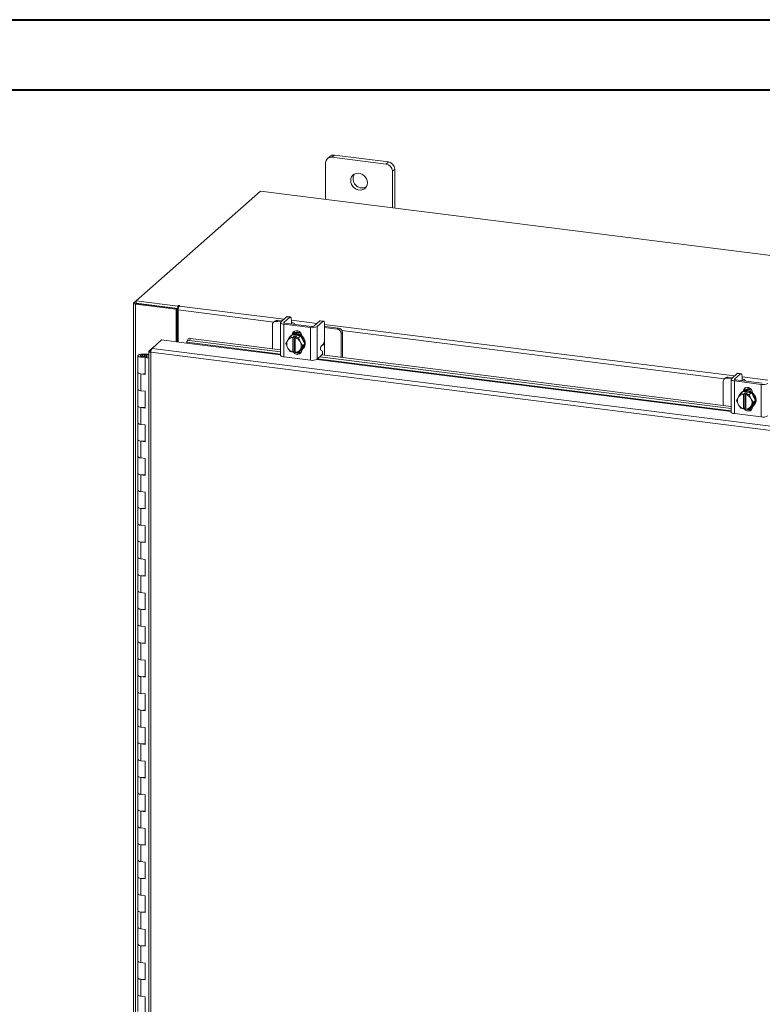
# Model space of a CAD drawing. Units: inches. Extents: x 0 to 23.4, y 0 to 16.5.
# Drawn here: x 16.9 to 21, y 11 to 16.5 of the extents above; entities that cross this region are included whole.
import ezdxf

# ---------------------------------------------------------------- set-up
doc = ezdxf.new("R2010")
doc.units = ezdxf.units.IN
doc.header["$MEASUREMENT"] = 0

msp = doc.modelspace()

# ---------------------------------------------------------------- linework, layer by layer
at = {"color": 7, "linetype": 'Continuous', "lineweight": 40}
for p, q in [((0.0031, 16.54389), (23.38893, 16.54389)), ((0.98736, 16.15019), (22.99523, 16.15019))]:
    msp.add_line(p, q, dxfattribs=at)
at = {"color": 7, "linetype": 'Continuous', "lineweight": 15}
for p, q in [((18.58825, 15.74149), (18.58825, 15.53629)), ((18.61195, 15.77723), (18.59866, 15.76551)), ((18.63709, 15.78456), (18.62379, 15.77284)), ((18.92687, 15.73465), (18.62379, 15.77284)), ((18.94016, 15.74638), (18.63709, 15.78456)), ((18.92687, 15.73465), (18.94016, 15.74638)), ((18.97571, 15.70607), (18.96241, 15.69435)), ((18.96241, 15.48915), (18.96241, 15.69435)), ((18.97571, 15.48747), (18.97571, 15.70607)), ((18.22277, 15.58234), (17.52623, 14.96804)), ((22.68481, 15.02017), (18.22277, 15.58234)), ((17.51318, 14.95653), (17.52623, 14.96804)), ((17.52623, 14.96804), (17.76023, 14.93856)), ((17.52623, 14.95396), (17.52623, 14.96804)), ((17.51204, 14.95446), (17.51204, 9.32578)), ((17.52866, 14.95365), (17.52338, 14.94899)), ((17.52338, 9.32031), (17.52338, 14.94899)), ((17.75024, 14.92041), (17.52338, 14.94899)), ((17.52623, 14.95396), (17.76023, 14.92448)), ((17.75552, 14.92507), (17.52866, 14.95365)), ((17.75024, 14.92041), (17.75552, 14.92507)), ((17.75024, 14.73867), (17.75024, 14.92041)), ((17.75552, 14.73801), (17.75552, 14.92507)), ((17.76379, 14.9417), (17.76023, 14.93856)), ((17.76023, 14.92448), (17.76023, 14.93856)), ((17.76023, 14.92448), (17.76305, 14.92697)), ((17.76193, 14.7372), (17.76193, 14.91649)), ((17.76813, 14.93849), (17.77077, 14.94082)), ((18.30304, 14.85364), (18.29632, 14.84772)), ((18.31891, 14.85827), (18.3122, 14.85234)), ((18.33652, 14.84928), (18.3122, 14.85234)), ((18.34323, 14.8552), (18.31891, 14.85827)), ((18.36952, 14.87839), (18.33629, 14.84908)), ((18.35406, 14.84684), (18.38729, 14.87615)), ((18.38729, 14.87615), (18.36952, 14.87839)), ((18.39042, 14.87738), (18.37265, 14.87962)), ((18.39613, 14.86037), (18.39613, 14.83963)), ((18.55567, 14.85493), (18.52243, 14.82562)), ((18.54021, 14.82339), (18.57344, 14.85269)), ((18.57344, 14.85269), (18.55567, 14.85493)), ((18.57657, 14.85393), (18.55879, 14.85617)), ((18.28975, 14.83254), (18.28975, 14.69936)), ((18.33441, 14.84566), (18.33441, 14.66275)), ((18.35316, 14.83662), (18.50283, 14.81776)), ((18.35316, 14.83662), (18.35316, 14.65371)), ((18.50955, 14.82368), (18.35988, 14.84254)), ((18.39481, 14.83846), (18.39489, 14.83813)), ((18.41392, 14.83573), (18.41392, 14.83777)), ((18.50283, 14.63486), (18.50283, 14.81776)), ((18.54021, 14.82339), (18.54021, 14.64048)), ((18.58228, 14.83692), (18.58228, 14.75433)), ((18.58831, 14.82433), (18.58228, 14.8249)), ((18.65269, 14.80945), (18.58228, 14.81832)), ((18.6594, 14.81537), (18.58831, 14.82433)), ((18.65269, 14.80945), (18.6594, 14.81537)), ((17.61528, 14.70134), (17.66919, 14.74888)), ((17.66919, 14.74888), (17.8095, 14.7312)), ((17.81516, 14.75169), (17.81059, 14.74061)), ((17.83011, 14.75726), (17.82554, 14.74619)), ((17.82554, 14.74619), (18.33441, 14.68207)), ((17.83011, 14.75726), (18.33441, 14.69373)), ((18.36515, 14.72793), (18.37452, 14.74412)), ((18.37665, 14.74757), (18.37452, 14.74412)), ((18.37665, 14.74757), (18.38875, 14.76618)), ((18.38875, 14.76618), (18.40082, 14.77682)), ((18.40087, 14.77684), (18.3888, 14.7662)), ((18.3888, 14.7662), (18.40413, 14.76301)), ((18.39492, 14.77324), (18.39139, 14.77012)), ((18.44805, 14.77089), (18.40087, 14.77684)), ((18.40401, 14.76234), (18.40413, 14.76301)), ((18.40401, 14.76234), (18.40401, 14.68097)), ((18.40413, 14.76301), (18.41115, 14.7692)), ((18.40843, 14.78102), (18.40843, 14.78297)), ((18.41115, 14.7692), (18.42518, 14.76743)), ((18.41115, 14.6867), (18.41115, 14.7692)), ((18.41816, 14.76124), (18.41804, 14.76057)), ((18.41804, 14.6792), (18.41804, 14.76057)), ((18.42518, 14.76743), (18.41816, 14.76124)), ((18.41816, 14.76124), (18.43599, 14.76025)), ((18.43599, 14.76025), (18.44805, 14.77089)), ((18.4481, 14.77086), (18.43603, 14.76022)), ((18.43603, 14.76022), (18.4454, 14.73891)), ((18.44753, 14.73492), (18.4454, 14.73891)), ((18.4717, 14.72667), (18.4481, 14.77086)), ((18.45428, 14.77042), (18.45428, 14.75929)), ((18.68185, 14.78991), (18.67514, 14.78399)), ((18.67514, 14.6508), (18.67514, 14.78399)), ((18.68185, 14.64995), (18.68185, 14.78991)), ((17.59753, 14.68483), (17.59753, 9.40273)), ((17.59866, 14.68669), (17.61528, 14.70134)), ((17.59866, 14.68669), (17.60934, 14.68534)), ((21.72705, 14.18331), (17.61528, 14.70134)), ((17.8103, 14.73558), (17.81035, 14.73531)), ((18.37452, 14.70662), (18.36515, 14.72793)), ((18.37452, 14.70662), (18.37665, 14.70263)), ((18.38875, 14.68373), (18.37665, 14.70263)), ((18.40413, 14.68051), (18.3888, 14.6837)), ((18.41115, 14.6867), (18.40413, 14.68051)), ((18.41804, 14.68584), (18.41115, 14.6867)), ((18.41658, 14.68338), (18.41804, 14.68319)), ((18.4454, 14.69397), (18.43603, 14.67778)), ((18.43603, 14.67778), (18.4481, 14.68842)), ((18.4454, 14.69397), (18.44753, 14.69742)), ((18.44753, 14.73492), (18.45963, 14.71602)), ((18.45963, 14.71602), (18.44753, 14.69742)), ((18.4481, 14.68842), (18.4717, 14.72667)), ((18.45428, 14.69255), (18.45428, 14.69104)), ((18.45753, 14.69512), (18.46107, 14.69824)), ((18.45963, 14.71602), (18.4717, 14.72667)), ((18.56915, 14.68712), (18.56204, 14.6918)), ((18.56416, 14.71478), (18.57344, 14.72296)), ((18.5816, 14.66259), (18.5816, 14.71281)), ((17.53653, 14.66018), (17.53653, 14.5659)), ((17.56183, 14.66852), (17.56168, 14.66435)), ((17.56168, 14.66435), (17.58668, 14.66425)), ((17.56183, 14.66852), (17.58683, 14.66841)), ((17.5843, 14.66362), (17.57291, 14.6619)), ((17.57291, 14.6619), (17.57291, 14.65847)), ((17.58049, 14.65334), (17.57607, 14.64944)), ((17.59753, 14.64674), (17.57607, 14.64944)), ((17.57607, 14.55516), (17.57607, 14.64944)), ((17.59753, 14.65119), (17.58049, 14.65334)), ((17.58653, 14.65258), (17.58653, 14.66018)), ((17.58683, 14.66841), (17.58668, 14.66425)), ((17.58668, 14.66425), (17.59753, 14.6642)), ((17.58683, 14.66841), (17.59753, 14.66837)), ((21.72106, 14.16128), (17.60887, 14.67937)), ((17.60887, 14.67937), (17.60887, 9.39726)), ((18.35316, 14.65371), (18.50283, 14.63486)), ((18.40401, 14.68097), (18.40413, 14.68051)), ((18.41816, 14.67874), (18.41804, 14.6792)), ((18.43599, 14.67776), (18.41816, 14.67874)), ((18.43916, 14.68053), (18.45122, 14.67901)), ((18.54021, 14.64048), (18.56703, 14.66414)), ((18.55575, 14.65419), (20.86003, 14.36388)), ((18.56729, 14.66439), (20.86003, 14.37553)), ((17.53653, 14.5659), (17.53653, 14.47162)), ((17.55269, 14.55811), (17.55269, 14.46383)), ((17.55269, 14.55811), (17.57607, 14.55516)), ((20.82866, 14.53544), (20.82194, 14.52952)), ((20.84453, 14.54007), (20.83782, 14.53415)), ((20.86214, 14.53108), (20.83782, 14.53415)), ((20.86885, 14.53701), (20.84453, 14.54007)), ((20.86003, 14.52746), (20.86003, 14.34456)), ((20.89514, 14.56019), (20.86191, 14.53088)), ((20.87878, 14.51842), (21.02845, 14.49956)), ((20.87878, 14.51842), (20.87878, 14.33551)), ((20.87968, 14.52864), (20.91291, 14.55795)), ((21.03516, 14.50549), (20.8855, 14.52434)), ((20.91291, 14.55795), (20.89514, 14.56019)), ((20.91604, 14.55918), (20.89827, 14.56142)), ((20.92042, 14.52026), (20.92051, 14.51993)), ((20.92175, 14.54217), (20.92175, 14.52143)), ((20.93954, 14.51753), (20.93954, 14.51958)), ((17.53653, 14.47162), (17.53653, 14.37734)), ((17.57607, 14.46088), (17.55269, 14.46383)), ((20.81537, 14.51435), (20.81537, 14.38116)), ((20.93405, 14.46282), (20.93405, 14.46477)), ((21.02845, 14.31666), (21.02845, 14.49956)), ((17.57607, 14.3666), (17.57607, 14.46088)), ((20.89077, 14.40973), (20.90014, 14.42592)), ((20.90014, 14.38842), (20.89077, 14.40973)), ((20.90227, 14.42938), (20.90014, 14.42592)), ((20.90227, 14.42938), (20.91437, 14.44798)), ((20.91437, 14.44798), (20.92644, 14.45862)), ((20.92648, 14.45864), (20.91442, 14.448)), ((20.91442, 14.448), (20.92975, 14.44481)), ((20.92054, 14.45504), (20.91701, 14.45192)), ((20.97367, 14.4527), (20.92648, 14.45864)), ((20.92963, 14.44414), (20.92975, 14.44481)), ((20.92963, 14.44414), (20.92963, 14.36277)), ((20.92975, 14.44481), (20.93677, 14.451)), ((20.93677, 14.451), (20.9508, 14.44923)), ((20.93677, 14.36851), (20.93677, 14.451)), ((20.94378, 14.44304), (20.94366, 14.44237)), ((20.94366, 14.361), (20.94366, 14.44237)), ((20.9508, 14.44923), (20.94378, 14.44304)), ((20.94378, 14.44304), (20.9616, 14.44205)), ((20.9616, 14.44205), (20.97367, 14.4527)), ((20.97372, 14.45266), (20.96165, 14.44202)), ((20.96165, 14.44202), (20.97102, 14.42071)), ((20.97315, 14.41672), (20.97102, 14.42071)), ((20.97315, 14.41672), (20.98525, 14.39783)), ((20.99732, 14.40847), (20.97372, 14.45266)), ((20.97372, 14.37022), (20.99732, 14.40847)), ((20.9799, 14.45222), (20.9799, 14.44109)), ((20.98525, 14.39783), (20.99732, 14.40847)), ((17.53653, 14.37734), (17.53653, 14.28306)), ((17.55269, 14.36955), (17.55269, 14.27526)), ((17.55269, 14.36955), (17.57607, 14.3666)), ((20.90014, 14.38842), (20.90227, 14.38443)), ((20.91437, 14.36553), (20.90227, 14.38443)), ((20.92975, 14.36231), (20.91442, 14.3655)), ((20.92963, 14.36277), (20.92975, 14.36231)), ((20.93677, 14.36851), (20.92975, 14.36231)), ((20.94366, 14.36764), (20.93677, 14.36851)), ((20.9422, 14.36518), (20.94366, 14.36499)), ((20.94378, 14.36055), (20.94366, 14.361)), ((20.9616, 14.35956), (20.94378, 14.36055)), ((20.97102, 14.37577), (20.96165, 14.35958)), ((20.96165, 14.35958), (20.97372, 14.37022)), ((20.96477, 14.36233), (20.97684, 14.36081)), ((20.97102, 14.37577), (20.97315, 14.37922)), ((20.98525, 14.39783), (20.97315, 14.37922)), ((20.9799, 14.37435), (20.9799, 14.37284)), ((20.98315, 14.37692), (20.98669, 14.38004)), ((20.87878, 14.33551), (21.02845, 14.31666)), ((17.53653, 14.28306), (17.53653, 14.18878)), ((17.57607, 14.27232), (17.55269, 14.27526)), ((17.57607, 14.17804), (17.57607, 14.27232)), ((17.53653, 14.18878), (17.53653, 14.0945)), ((17.55269, 14.18098), (17.55269, 14.0867)), ((17.55269, 14.18098), (17.57607, 14.17804)), ((17.53653, 14.0945), (17.53653, 14.00022)), ((17.57607, 14.08376), (17.55269, 14.0867)), ((17.57607, 13.98948), (17.57607, 14.08376)), ((17.53653, 14.00022), (17.53653, 13.90594)), ((17.55269, 13.99242), (17.55269, 13.89814)), ((17.55269, 13.99242), (17.57607, 13.98948)), ((17.53653, 13.90594), (17.53653, 13.81165)), ((17.57607, 13.89519), (17.55269, 13.89814)), ((17.57607, 13.80091), (17.57607, 13.89519)), ((17.53653, 13.81165), (17.53653, 13.71737)), ((17.55269, 13.80386), (17.55269, 13.70958)), ((17.55269, 13.80386), (17.57607, 13.80091)), ((17.53653, 13.71737), (17.53653, 13.62309)), ((17.57607, 13.70663), (17.55269, 13.70958)), ((17.57607, 13.61235), (17.57607, 13.70663)), ((17.53653, 13.62309), (17.53653, 13.52881)), ((17.55269, 13.6153), (17.55269, 13.52102)), ((17.55269, 13.6153), (17.57607, 13.61235)), ((17.53653, 13.52881), (17.53653, 13.43453)), ((17.57607, 13.51807), (17.55269, 13.52102)), ((17.57607, 13.42379), (17.57607, 13.51807)), ((17.53653, 13.43453), (17.53653, 13.34025)), ((17.55269, 13.42674), (17.55269, 13.33246)), ((17.55269, 13.42674), (17.57607, 13.42379)), ((17.53653, 13.34025), (17.53653, 13.24597)), ((17.57607, 13.32951), (17.55269, 13.33246)), ((17.57607, 13.23523), (17.57607, 13.32951)), ((17.53653, 13.24597), (17.53653, 13.15169)), ((17.55269, 13.23817), (17.55269, 13.14389)), ((17.55269, 13.23817), (17.57607, 13.23523)), ((17.53653, 13.15169), (17.53653, 13.05741)), ((17.57607, 13.14095), (17.55269, 13.14389)), ((17.57607, 13.04667), (17.57607, 13.14095)), ((17.53653, 13.05741), (17.53653, 12.96313)), ((17.55269, 13.04961), (17.55269, 12.95533)), ((17.55269, 13.04961), (17.57607, 13.04667)), ((17.53653, 12.96313), (17.53653, 12.86885)), ((17.57607, 12.95239), (17.55269, 12.95533)), ((17.57607, 12.8581), (17.57607, 12.95239)), ((17.53653, 12.86885), (17.53653, 12.77456)), ((17.55269, 12.86105), (17.55269, 12.76677)), ((17.55269, 12.86105), (17.57607, 12.8581)), ((17.53653, 12.77456), (17.53653, 12.68028)), ((17.57607, 12.76382), (17.55269, 12.76677)), ((17.57607, 12.66954), (17.57607, 12.76382)), ((17.53653, 12.68028), (17.53653, 12.586)), ((17.55269, 12.67249), (17.55269, 12.57821)), ((17.55269, 12.67249), (17.57607, 12.66954)), ((17.53653, 12.586), (17.53653, 12.49172)), ((17.57607, 12.57526), (17.55269, 12.57821)), ((17.57607, 12.48098), (17.57607, 12.57526)), ((17.53653, 12.49172), (17.53653, 12.39744)), ((17.55269, 12.48393), (17.55269, 12.38965)), ((17.55269, 12.48393), (17.57607, 12.48098)), ((17.53653, 12.39744), (17.53653, 12.30316)), ((17.57607, 12.3867), (17.55269, 12.38965)), ((17.57607, 12.29242), (17.57607, 12.3867)), ((17.53653, 12.30316), (17.53653, 12.20888)), ((17.55269, 12.29537), (17.55269, 12.20108)), ((17.55269, 12.29537), (17.57607, 12.29242)), ((17.53653, 12.20888), (17.53653, 12.1146)), ((17.57607, 12.19814), (17.55269, 12.20108)), ((17.57607, 12.10386), (17.57607, 12.19814)), ((17.53653, 12.1146), (17.53653, 12.02032)), ((17.55269, 12.1068), (17.55269, 12.01252)), ((17.55269, 12.1068), (17.57607, 12.10386)), ((17.53653, 12.02032), (17.53653, 11.92604)), ((17.57607, 12.00958), (17.55269, 12.01252)), ((17.57607, 11.9153), (17.57607, 12.00958)), ((17.53653, 11.92604), (17.53653, 11.83176)), ((17.55269, 11.91824), (17.55269, 11.82396)), ((17.55269, 11.91824), (17.57607, 11.9153)), ((17.53653, 11.83176), (17.53653, 11.73747)), ((17.57607, 11.82101), (17.55269, 11.82396)), ((17.57607, 11.72673), (17.57607, 11.82101)), ((17.53653, 11.73747), (17.53653, 11.64319)), ((17.55269, 11.72968), (17.55269, 11.6354)), ((17.55269, 11.72968), (17.57607, 11.72673)), ((17.53653, 11.64319), (17.53653, 11.54891)), ((17.57607, 11.63245), (17.55269, 11.6354)), ((17.57607, 11.53817), (17.57607, 11.63245)), ((17.53653, 11.54891), (17.53653, 11.45463)), ((17.55269, 11.54112), (17.55269, 11.44684)), ((17.55269, 11.54112), (17.57607, 11.53817)), ((17.53653, 11.45463), (17.53653, 11.36035)), ((17.57607, 11.44389), (17.55269, 11.44684)), ((17.57607, 11.34961), (17.57607, 11.44389)), ((17.53653, 11.36035), (17.53653, 11.26607)), ((17.55269, 11.35256), (17.55269, 11.25828)), ((17.55269, 11.35256), (17.57607, 11.34961)), ((17.53653, 11.26607), (17.53653, 11.17179)), ((17.57607, 11.25533), (17.55269, 11.25828)), ((17.57607, 11.16105), (17.57607, 11.25533)), ((17.53653, 11.17179), (17.53653, 11.07751)), ((17.55269, 11.16399), (17.55269, 11.06971)), ((17.55269, 11.16399), (17.57607, 11.16105)), ((17.53653, 11.07751), (17.53653, 10.98323)), ((17.57607, 11.06677), (17.55269, 11.06971)), ((17.57607, 10.97249), (17.57607, 11.06677))]:
    msp.add_line(p, q, dxfattribs=at)
at = {"color": 8, "linetype": 'Continuous', "lineweight": 15}
for p, q in [((17.52623, 14.95488), (17.51318, 14.95653)), ((18.29775, 14.84898), (17.76193, 14.91649)), ((17.76379, 14.92992), (17.76379, 14.9417)), ((17.76813, 14.93849), (18.35398, 14.86468)), ((18.39613, 14.85937), (18.54013, 14.84123)), ((18.35406, 14.84684), (18.35406, 14.84448)), ((18.58228, 14.83592), (20.8796, 14.54648)), ((20.82337, 14.53078), (18.6792, 14.80092)), ((18.40439, 14.77941), (18.40843, 14.78297)), ((18.5816, 14.74463), (18.5816, 14.71281)), ((17.8095, 14.7312), (18.33441, 14.66507)), ((18.33441, 14.66955), (17.8103, 14.73558)), ((17.56168, 14.66435), (17.56168, 14.65602)), ((18.53865, 14.63934), (20.86003, 14.34687)), ((20.86003, 14.35135), (18.54333, 14.64323)), ((20.87968, 14.52864), (20.87968, 14.52628)), ((20.92175, 14.54117), (21.06575, 14.52303)), ((20.93001, 14.46121), (20.93405, 14.46477))]:
    msp.add_line(p, q, dxfattribs=at)
at = {"color": 7, "linetype": 'Continuous', "lineweight": 15, "flags": 128}
for points in [[(18.8221, 15.63), (18.82074, 15.64145), (18.81674, 15.65258), (18.81034, 15.66274), (18.8019, 15.67134), (18.79191, 15.67788), (18.78097, 15.68198), (18.76969, 15.6834), (18.75874, 15.68206), (18.74876, 15.67804), (18.74032, 15.67157), (18.73392, 15.66302), (18.72992, 15.6529), (18.72856, 15.64179), (18.72992, 15.63033), (18.73392, 15.6192), (18.74032, 15.60905), (18.74876, 15.60045), (18.75874, 15.59391), (18.76969, 15.58981), (18.78097, 15.58839), (18.79191, 15.58973), (18.8019, 15.59375), (18.81034, 15.60022), (18.81674, 15.60877), (18.82074, 15.61889), (18.8221, 15.63)], [(17.51318, 14.95653), (17.51228, 14.95542), (17.51205, 14.95428), (17.5125, 14.95314), (17.5136, 14.95206), (17.51531, 14.95106), (17.51757, 14.9502), (17.5203, 14.9495), (17.52338, 14.94899)], [(17.77077, 14.94082), (17.77101, 14.9413), (17.77068, 14.94177), (17.76984, 14.94217), (17.7686, 14.94243), (17.76716, 14.94251), (17.76574, 14.9424), (17.76456, 14.94211), (17.76379, 14.9417)], [(18.33629, 14.84908), (18.33481, 14.84725), (18.33443, 14.84536), (18.33516, 14.84348), (18.33698, 14.84168), (18.33982, 14.84004), (18.34356, 14.83861), (18.34807, 14.83746), (18.35316, 14.83662)], [(18.36952, 14.87839), (18.37125, 14.87945), (18.37265, 14.87962)], [(18.39613, 14.86037), (18.39596, 14.86482), (18.39546, 14.8688), (18.39464, 14.87215), (18.39354, 14.87476), (18.3922, 14.87651), (18.39068, 14.87734), (18.38902, 14.87722), (18.38729, 14.87615)], [(18.55567, 14.85493), (18.55739, 14.856), (18.55879, 14.85617)], [(18.58228, 14.83692), (18.58211, 14.84137), (18.58161, 14.84535), (18.58079, 14.8487), (18.57969, 14.8513), (18.57835, 14.85305), (18.57682, 14.85388), (18.57517, 14.85376), (18.57344, 14.85269)], [(18.35988, 14.84254), (18.35812, 14.84283), (18.35657, 14.84323), (18.35528, 14.84372), (18.3543, 14.84429), (18.35367, 14.84491), (18.35342, 14.84555), (18.35355, 14.84621), (18.35406, 14.84684)], [(18.41344, 14.83579), (18.41391, 14.83816), (18.41297, 14.84056), (18.41065, 14.84285), (18.40703, 14.84494), (18.40225, 14.84676), (18.39651, 14.84824), (18.39613, 14.84832)], [(18.40173, 14.77805), (18.40329, 14.7859), (18.40786, 14.7933), (18.41485, 14.79833), (18.42343, 14.8004), (18.43256, 14.79925), (18.44114, 14.79502), (18.44813, 14.78822), (18.45269, 14.77968), (18.45428, 14.77042)], [(18.40843, 14.78297), (18.41001, 14.79183), (18.41307, 14.79742)], [(17.82554, 14.74619), (17.822, 14.74639), (17.81872, 14.7461), (17.81584, 14.74531), (17.81345, 14.74406), (17.81164, 14.74239), (17.81049, 14.74037), (17.81004, 14.73807), (17.8103, 14.73558)], [(18.39492, 14.77324), (18.39698, 14.77493), (18.40626, 14.78022), (18.4168, 14.78292), (18.42799, 14.78288), (18.43919, 14.7801), (18.44973, 14.77474), (18.45901, 14.76711), (18.46649, 14.75767), (18.47173, 14.74694), (18.47442, 14.73557), (18.47442, 14.7242), (18.47173, 14.71351), (18.46649, 14.70411), (18.46107, 14.69824)], [(18.40182, 14.77672), (18.40272, 14.7771), (18.41327, 14.7798), (18.42446, 14.77976), (18.43565, 14.77698), (18.44619, 14.77162), (18.45547, 14.764), (18.46295, 14.75455), (18.46819, 14.74382), (18.47089, 14.73245), (18.47089, 14.72109), (18.46819, 14.71039), (18.46295, 14.70099), (18.45547, 14.69343), (18.44857, 14.68919)], [(18.45428, 14.69104), (18.45269, 14.68217), (18.44813, 14.67478), (18.44114, 14.66975), (18.43256, 14.66768), (18.42343, 14.66883), (18.41485, 14.67306), (18.40786, 14.67985), (18.40618, 14.68232)], [(18.41804, 14.68189), (18.41458, 14.68578), (18.41418, 14.68632)], [(17.53653, 14.66029), (17.53707, 14.66191), (17.53855, 14.66347), (17.54091, 14.6649), (17.54407, 14.66615), (17.54789, 14.66717), (17.55224, 14.66792), (17.55695, 14.66838), (17.56183, 14.66852)], [(17.56122, 14.65185), (17.55635, 14.65203), (17.55168, 14.65252), (17.54738, 14.65331), (17.54363, 14.65436), (17.54057, 14.65564), (17.53831, 14.65709), (17.53695, 14.65866), (17.53653, 14.66029)], [(17.57291, 14.6619), (17.57402, 14.6603), (17.57319, 14.65869), (17.57056, 14.6573), (17.56652, 14.65636), (17.56172, 14.65602), (17.55688, 14.65632), (17.55276, 14.65721), (17.55, 14.65857), (17.54903, 14.66018), (17.54999, 14.66179), (17.55274, 14.66315), (17.55685, 14.66405), (17.56168, 14.66435)], [(17.58652, 14.66008), (17.58598, 14.65846), (17.5845, 14.6569), (17.58214, 14.65547), (17.57899, 14.65422), (17.57516, 14.6532), (17.57081, 14.65245), (17.5661, 14.65199), (17.56122, 14.65185)], [(18.35316, 14.65371), (18.34807, 14.65455), (18.34356, 14.65571), (18.33982, 14.65713), (18.33698, 14.65878), (18.33516, 14.66057), (18.33443, 14.66245), (18.33441, 14.66275)], [(17.53653, 14.5659), (17.53687, 14.56452), (17.53976, 14.5618), (17.54525, 14.55958), (17.55269, 14.55811)], [(17.57607, 14.55912), (17.56842, 14.55789), (17.55992, 14.55759), (17.55162, 14.55825), (17.54447, 14.55981), (17.53931, 14.56208), (17.53675, 14.56479), (17.53653, 14.5659)], [(20.86191, 14.53088), (20.86043, 14.52905), (20.86005, 14.52716), (20.86078, 14.52528), (20.8626, 14.52348), (20.86544, 14.52184), (20.86918, 14.52041), (20.87368, 14.51926), (20.87878, 14.51842)], [(20.8855, 14.52434), (20.88374, 14.52463), (20.88219, 14.52503), (20.8809, 14.52552), (20.87992, 14.52609), (20.87929, 14.52671), (20.87904, 14.52736), (20.87917, 14.52801), (20.87968, 14.52864)], [(20.89514, 14.56019), (20.89686, 14.56126), (20.89827, 14.56142)], [(20.92175, 14.54217), (20.92158, 14.54662), (20.92108, 14.5506), (20.92026, 14.55396), (20.91916, 14.55656), (20.91782, 14.55831), (20.9163, 14.55914), (20.91464, 14.55902), (20.91291, 14.55795)], [(20.93906, 14.51759), (20.93952, 14.51996), (20.93859, 14.52236), (20.93627, 14.52465), (20.93265, 14.52675), (20.92787, 14.52857), (20.92212, 14.53004), (20.92175, 14.53012)], [(17.55269, 14.46383), (17.54525, 14.4653), (17.53976, 14.46752), (17.53687, 14.47024), (17.53653, 14.47162)], [(17.53653, 14.47162), (17.53675, 14.47051), (17.53931, 14.4678), (17.54447, 14.46553), (17.55162, 14.46397), (17.55269, 14.46383)], [(20.92054, 14.45504), (20.9226, 14.45673), (20.93188, 14.46202), (20.94242, 14.46472), (20.95361, 14.46468), (20.96481, 14.4619), (20.97535, 14.45654), (20.98463, 14.44892), (20.9921, 14.43947), (20.99734, 14.42874), (21.00004, 14.41737), (21.00004, 14.40601), (20.99734, 14.39531), (20.9921, 14.38591), (20.98669, 14.38004)], [(20.92735, 14.45985), (20.92891, 14.46771), (20.93348, 14.4751), (20.94047, 14.48013), (20.94905, 14.4822), (20.95818, 14.48105), (20.96676, 14.47682), (20.97375, 14.47003), (20.97831, 14.46148), (20.9799, 14.45222)], [(20.93405, 14.46477), (20.93563, 14.47363), (20.93869, 14.47922)], [(20.92743, 14.45852), (20.92834, 14.4589), (20.93888, 14.4616), (20.95008, 14.46156), (20.96127, 14.45878), (20.97181, 14.45342), (20.98109, 14.4458), (20.98857, 14.43635), (20.99381, 14.42563), (20.99651, 14.41425), (20.99651, 14.40289), (20.99381, 14.39219), (20.98857, 14.38279), (20.98109, 14.37523), (20.97419, 14.37099)], [(17.53653, 14.37734), (17.53687, 14.37596), (17.53976, 14.37324), (17.54525, 14.37102), (17.55269, 14.36955)], [(17.57607, 14.37056), (17.56842, 14.36933), (17.55992, 14.36902), (17.55162, 14.36969), (17.54447, 14.37125), (17.53931, 14.37352), (17.53675, 14.37623), (17.53653, 14.37734)], [(20.9799, 14.37284), (20.97831, 14.36398), (20.97375, 14.35658), (20.96676, 14.35155), (20.95818, 14.34948), (20.94905, 14.35063), (20.94047, 14.35486), (20.93348, 14.36166), (20.9318, 14.36412)], [(20.94366, 14.36369), (20.9402, 14.36758), (20.93979, 14.36812)], [(20.87878, 14.33551), (20.87368, 14.33635), (20.86918, 14.33751), (20.86544, 14.33894), (20.8626, 14.34058), (20.86078, 14.34237), (20.86005, 14.34425), (20.86003, 14.34456)], [(17.55269, 14.27526), (17.54525, 14.27673), (17.53976, 14.27896), (17.53687, 14.28168), (17.53653, 14.28306)], [(17.53653, 14.28306), (17.53675, 14.28195), (17.53931, 14.27924), (17.54447, 14.27697), (17.55162, 14.27541), (17.55269, 14.27526)], [(17.53653, 14.18878), (17.53687, 14.1874), (17.53976, 14.18468), (17.54525, 14.18245), (17.55269, 14.18098)], [(17.57607, 14.182), (17.56842, 14.18077), (17.55992, 14.18046), (17.55162, 14.18113), (17.54447, 14.18269), (17.53931, 14.18495), (17.53675, 14.18767), (17.53653, 14.18878)], [(17.55269, 14.0867), (17.54525, 14.08817), (17.53976, 14.0904), (17.53687, 14.09312), (17.53653, 14.0945)], [(17.53653, 14.0945), (17.53675, 14.09339), (17.53931, 14.09067), (17.54447, 14.0884), (17.55162, 14.08685), (17.55269, 14.0867)], [(17.53653, 14.00022), (17.53687, 13.99883), (17.53976, 13.99612), (17.54525, 13.99389), (17.55269, 13.99242)], [(17.57607, 13.99344), (17.56842, 13.99221), (17.55992, 13.9919), (17.55162, 13.99257), (17.54447, 13.99412), (17.53931, 13.99639), (17.53675, 13.99911), (17.53653, 14.00022)], [(17.55269, 13.89814), (17.54525, 13.89961), (17.53976, 13.90184), (17.53687, 13.90455), (17.53653, 13.90594)], [(17.53653, 13.90594), (17.53675, 13.90483), (17.53931, 13.90211), (17.54447, 13.89984), (17.55162, 13.89828), (17.55269, 13.89814)], [(17.53653, 13.81165), (17.53687, 13.81027), (17.53976, 13.80756), (17.54525, 13.80533), (17.55269, 13.80386)], [(17.57607, 13.80488), (17.56842, 13.80364), (17.55992, 13.80334), (17.55162, 13.804), (17.54447, 13.80556), (17.53931, 13.80783), (17.53675, 13.81055), (17.53653, 13.81165)], [(17.55269, 13.70958), (17.54525, 13.71105), (17.53976, 13.71328), (17.53687, 13.71599), (17.53653, 13.71737)], [(17.53653, 13.71737), (17.53675, 13.71627), (17.53931, 13.71355), (17.54447, 13.71128), (17.55162, 13.70972), (17.55269, 13.70958)], [(17.53653, 13.62309), (17.53687, 13.62171), (17.53976, 13.61899), (17.54525, 13.61677), (17.55269, 13.6153)], [(17.57607, 13.61632), (17.56842, 13.61508), (17.55992, 13.61478), (17.55162, 13.61544), (17.54447, 13.617), (17.53931, 13.61927), (17.53675, 13.62198), (17.53653, 13.62309)], [(17.55269, 13.52102), (17.54525, 13.52249), (17.53976, 13.52471), (17.53687, 13.52743), (17.53653, 13.52881)], [(17.53653, 13.52881), (17.53675, 13.5277), (17.53931, 13.52499), (17.54447, 13.52272), (17.55162, 13.52116), (17.55269, 13.52102)], [(17.53653, 13.43453), (17.53687, 13.43315), (17.53976, 13.43043), (17.54525, 13.42821), (17.55269, 13.42674)], [(17.57607, 13.42775), (17.56842, 13.42652), (17.55992, 13.42621), (17.55162, 13.42688), (17.54447, 13.42844), (17.53931, 13.43071), (17.53675, 13.43342), (17.53653, 13.43453)], [(17.55269, 13.33246), (17.54525, 13.33393), (17.53976, 13.33615), (17.53687, 13.33887), (17.53653, 13.34025)], [(17.53653, 13.34025), (17.53675, 13.33914), (17.53931, 13.33643), (17.54447, 13.33416), (17.55162, 13.3326), (17.55269, 13.33246)], [(17.53653, 13.24597), (17.53687, 13.24459), (17.53976, 13.24187), (17.54525, 13.23964), (17.55269, 13.23817)], [(17.57607, 13.23919), (17.56842, 13.23796), (17.55992, 13.23765), (17.55162, 13.23832), (17.54447, 13.23988), (17.53931, 13.24215), (17.53675, 13.24486), (17.53653, 13.24597)], [(17.55269, 13.14389), (17.54525, 13.14536), (17.53976, 13.14759), (17.53687, 13.15031), (17.53653, 13.15169)], [(17.53653, 13.15169), (17.53675, 13.15058), (17.53931, 13.14786), (17.54447, 13.1456), (17.55162, 13.14404), (17.55269, 13.14389)], [(17.53653, 13.05741), (17.53687, 13.05603), (17.53976, 13.05331), (17.54525, 13.05108), (17.55269, 13.04961)], [(17.57607, 13.05063), (17.56842, 13.0494), (17.55992, 13.04909), (17.55162, 13.04976), (17.54447, 13.05131), (17.53931, 13.05358), (17.53675, 13.0563), (17.53653, 13.05741)], [(17.55269, 12.95533), (17.54525, 12.9568), (17.53976, 12.95903), (17.53687, 12.96174), (17.53653, 12.96313)], [(17.53653, 12.96313), (17.53675, 12.96202), (17.53931, 12.9593), (17.54447, 12.95703), (17.55162, 12.95548), (17.55269, 12.95533)], [(17.53653, 12.86885), (17.53687, 12.86746), (17.53976, 12.86475), (17.54525, 12.86252), (17.55269, 12.86105)], [(17.57607, 12.86207), (17.56842, 12.86084), (17.55992, 12.86053), (17.55162, 12.86119), (17.54447, 12.86275), (17.53931, 12.86502), (17.53675, 12.86774), (17.53653, 12.86885)], [(17.55269, 12.76677), (17.54525, 12.76824), (17.53976, 12.77047), (17.53687, 12.77318), (17.53653, 12.77456)], [(17.53653, 12.77456), (17.53675, 12.77346), (17.53931, 12.77074), (17.54447, 12.76847), (17.55162, 12.76691), (17.55269, 12.76677)], [(17.53653, 12.68028), (17.53687, 12.6789), (17.53976, 12.67619), (17.54525, 12.67396), (17.55269, 12.67249)], [(17.57607, 12.67351), (17.56842, 12.67227), (17.55992, 12.67197), (17.55162, 12.67263), (17.54447, 12.67419), (17.53931, 12.67646), (17.53675, 12.67918), (17.53653, 12.68028)], [(17.55269, 12.57821), (17.54525, 12.57968), (17.53976, 12.5819), (17.53687, 12.58462), (17.53653, 12.586)], [(17.53653, 12.586), (17.53675, 12.58489), (17.53931, 12.58218), (17.54447, 12.57991), (17.55162, 12.57835), (17.55269, 12.57821)], [(17.53653, 12.49172), (17.53687, 12.49034), (17.53976, 12.48762), (17.54525, 12.4854), (17.55269, 12.48393)], [(17.57607, 12.48494), (17.56842, 12.48371), (17.55992, 12.48341), (17.55162, 12.48407), (17.54447, 12.48563), (17.53931, 12.4879), (17.53675, 12.49061), (17.53653, 12.49172)], [(17.55269, 12.38965), (17.54525, 12.39112), (17.53976, 12.39334), (17.53687, 12.39606), (17.53653, 12.39744)], [(17.53653, 12.39744), (17.53675, 12.39633), (17.53931, 12.39362), (17.54447, 12.39135), (17.55162, 12.38979), (17.55269, 12.38965)], [(17.53653, 12.30316), (17.53687, 12.30178), (17.53976, 12.29906), (17.54525, 12.29684), (17.55269, 12.29537)], [(17.57607, 12.29638), (17.56842, 12.29515), (17.55992, 12.29484), (17.55162, 12.29551), (17.54447, 12.29707), (17.53931, 12.29934), (17.53675, 12.30205), (17.53653, 12.30316)], [(17.55269, 12.20108), (17.54525, 12.20255), (17.53976, 12.20478), (17.53687, 12.2075), (17.53653, 12.20888)], [(17.53653, 12.20888), (17.53675, 12.20777), (17.53931, 12.20506), (17.54447, 12.20279), (17.55162, 12.20123), (17.55269, 12.20108)], [(17.53653, 12.1146), (17.53687, 12.11322), (17.53976, 12.1105), (17.54525, 12.10827), (17.55269, 12.1068)], [(17.57607, 12.10782), (17.56842, 12.10659), (17.55992, 12.10628), (17.55162, 12.10695), (17.54447, 12.10851), (17.53931, 12.11077), (17.53675, 12.11349), (17.53653, 12.1146)], [(17.55269, 12.01252), (17.54525, 12.01399), (17.53976, 12.01622), (17.53687, 12.01894), (17.53653, 12.02032)], [(17.53653, 12.02032), (17.53675, 12.01921), (17.53931, 12.01649), (17.54447, 12.01422), (17.55162, 12.01267), (17.55269, 12.01252)], [(17.53653, 11.92604), (17.53687, 11.92466), (17.53976, 11.92194), (17.54525, 11.91971), (17.55269, 11.91824)], [(17.57607, 11.91926), (17.56842, 11.91803), (17.55992, 11.91772), (17.55162, 11.91839), (17.54447, 11.91994), (17.53931, 11.92221), (17.53675, 11.92493), (17.53653, 11.92604)], [(17.55269, 11.82396), (17.54525, 11.82543), (17.53976, 11.82766), (17.53687, 11.83037), (17.53653, 11.83176)], [(17.53653, 11.83176), (17.53675, 11.83065), (17.53931, 11.82793), (17.54447, 11.82566), (17.55162, 11.8241), (17.55269, 11.82396)], [(17.53653, 11.73747), (17.53687, 11.73609), (17.53976, 11.73338), (17.54525, 11.73115), (17.55269, 11.72968)], [(17.57607, 11.7307), (17.56842, 11.72946), (17.55992, 11.72916), (17.55162, 11.72982), (17.54447, 11.73138), (17.53931, 11.73365), (17.53675, 11.73637), (17.53653, 11.73747)], [(17.55269, 11.6354), (17.54525, 11.63687), (17.53976, 11.6391), (17.53687, 11.64181), (17.53653, 11.64319)], [(17.53653, 11.64319), (17.53675, 11.64209), (17.53931, 11.63937), (17.54447, 11.6371), (17.55162, 11.63554), (17.55269, 11.6354)], [(17.53653, 11.54891), (17.53687, 11.54753), (17.53976, 11.54481), (17.54525, 11.54259), (17.55269, 11.54112)], [(17.57607, 11.54214), (17.56842, 11.5409), (17.55992, 11.5406), (17.55162, 11.54126), (17.54447, 11.54282), (17.53931, 11.54509), (17.53675, 11.5478), (17.53653, 11.54891)], [(17.55269, 11.44684), (17.54525, 11.44831), (17.53976, 11.45053), (17.53687, 11.45325), (17.53653, 11.45463)], [(17.53653, 11.45463), (17.53675, 11.45352), (17.53931, 11.45081), (17.54447, 11.44854), (17.55162, 11.44698), (17.55269, 11.44684)], [(17.53653, 11.36035), (17.53687, 11.35897), (17.53976, 11.35625), (17.54525, 11.35403), (17.55269, 11.35256)], [(17.57607, 11.35357), (17.56842, 11.35234), (17.55992, 11.35204), (17.55162, 11.3527), (17.54447, 11.35426), (17.53931, 11.35653), (17.53675, 11.35924), (17.53653, 11.36035)], [(17.55269, 11.25828), (17.54525, 11.25975), (17.53976, 11.26197), (17.53687, 11.26469), (17.53653, 11.26607)], [(17.53653, 11.26607), (17.53675, 11.26496), (17.53931, 11.26225), (17.54447, 11.25998), (17.55162, 11.25842), (17.55269, 11.25828)], [(17.53653, 11.17179), (17.53687, 11.17041), (17.53976, 11.16769), (17.54525, 11.16546), (17.55269, 11.16399)], [(17.57607, 11.16501), (17.56842, 11.16378), (17.55992, 11.16347), (17.55162, 11.16414), (17.54447, 11.1657), (17.53931, 11.16797), (17.53675, 11.17068), (17.53653, 11.17179)], [(17.55269, 11.06971), (17.54525, 11.07118), (17.53976, 11.07341), (17.53687, 11.07613), (17.53653, 11.07751)], [(17.53653, 11.07751), (17.53675, 11.0764), (17.53931, 11.07368), (17.54447, 11.07142), (17.55162, 11.06986), (17.55269, 11.06971)]]:
    msp.add_lwpolyline(points, dxfattribs=at)
at = {"color": 7, "linetype": 'Continuous', "lineweight": 15}
for centre, radius, start, end in [((18.61917, 15.74226), 0.03093, 81.39863, 181.42061), ((18.63259, 15.75321), 0.03168, 81.84159, 130.66121), ((18.92092, 15.69358), 0.0415, 1.05871, 81.76054), ((18.93421, 15.70531), 0.0415, 1.05871, 81.76054), ((18.7935, 15.65192), 0.05133, 148.82328, 293.99597), ((17.7964, 14.91865), 0.03453, 144.93094, 183.59311), ((18.30927, 14.83303), 0.01953, 81.39863, 181.42061), ((18.31607, 14.83846), 0.02001, 81.84159, 130.66121), ((18.5135, 14.87385), 0.0571, 259.22613, 297.8883), ((18.51323, 14.84303), 0.01969, 259.22613, 297.8883), ((18.64893, 14.78351), 0.02621, 1.05871, 81.76054), ((18.65565, 14.78943), 0.02621, 1.05871, 81.76054), ((17.82644, 14.74427), 0.0135, 74.23127, 146.68988), ((18.4116, 14.72537), 0.04155, 153.18146, 206.81854), ((18.40527, 14.72728), 0.03508, 92.0543, 144.65914), ((18.41739, 14.7406), 0.03934, 117.16554, 158.75207), ((18.40554, 14.72941), 0.04041, 114.46978, 114.54122), ((18.4176, 14.74006), 0.04041, 114.46978, 114.54122), ((18.42955, 14.74341), 0.04573, 62.17795, 117.48666), ((18.43284, 14.74879), 0.04355, 71.59269, 123.98429), ((18.40362, 14.71426), 0.04851, 30.55106, 72.71172), ((18.40366, 14.71454), 0.05599, 54.67969, 54.73717), ((18.41573, 14.72518), 0.05599, 54.67969, 54.73717), ((18.53316, 14.75124), 0.04922, 324.93094, 3.59311), ((17.80488, 14.73431), 0.00557, 326.10604, 10.38221), ((18.41842, 14.72728), 0.04851, 210.55106, 252.71172), ((18.42112, 14.72941), 0.05599, 234.67969, 234.73717), ((18.41678, 14.71426), 0.03508, 272.0543, 324.65914), ((18.41044, 14.71617), 0.04155, 333.18146, 26.81854), ((18.58164, 14.70158), 0.0219, 142.93327, 206.51963), ((18.54955, 14.67734), 0.0219, 322.93327, 26.51963), ((17.58207, 14.65975), 0.00447, 4.27257, 59.98086), ((18.4375, 14.69936), 0.02581, 234.59777, 298.05452), ((18.41925, 14.71454), 0.04041, 294.46978, 294.54122), ((18.5135, 14.69095), 0.0571, 259.22613, 297.8883), ((20.83489, 14.51483), 0.01953, 81.39863, 181.42061), ((20.84169, 14.52027), 0.02001, 81.84159, 130.66121), ((20.95517, 14.42521), 0.04573, 62.17795, 117.48666), ((20.95846, 14.43059), 0.04355, 71.59269, 123.98429), ((21.03912, 14.55565), 0.0571, 259.22613, 297.8883), ((20.93722, 14.40717), 0.04155, 153.18146, 206.81854), ((20.93088, 14.40908), 0.03508, 92.0543, 144.65914), ((20.94301, 14.4224), 0.03934, 117.16554, 158.75207), ((20.93116, 14.41122), 0.04041, 114.46978, 114.54122), ((20.94322, 14.42186), 0.04041, 114.46978, 114.54122), ((20.92924, 14.39606), 0.04851, 30.55106, 72.71172), ((20.92928, 14.39634), 0.05599, 54.67969, 54.73717), ((20.93606, 14.39797), 0.04155, 333.18146, 26.81854), ((20.94135, 14.40698), 0.05599, 54.67969, 54.73717), ((20.94404, 14.40908), 0.04851, 210.55106, 252.71172), ((20.94674, 14.41122), 0.05599, 234.67969, 234.73717), ((20.9424, 14.39606), 0.03508, 272.0543, 324.65914), ((20.96311, 14.38116), 0.02581, 234.59777, 298.05452), ((20.94487, 14.39634), 0.04041, 294.46978, 294.54122), ((21.03912, 14.37275), 0.0571, 259.22613, 297.8883)]:
    msp.add_arc(centre, radius, start, end, dxfattribs=at)
for points in [[(17.59866, 14.68669), (17.5981, 14.68596), (17.59697, 14.6845), (17.59871, 14.68226), (17.6027, 14.68037), (17.60681, 14.6797), (17.60887, 14.67937)], [(17.60887, 14.67937), (17.60898, 14.68161), (17.6092, 14.68611), (17.61069, 14.69283), (17.61279, 14.69846), (17.61445, 14.70038), (17.61528, 14.70134)]]:
    msp.add_open_spline(points, degree=3, dxfattribs=at)
msp.add_open_spline([(18.5816, 14.71281), (18.58147, 14.71409), (18.58123, 14.71667), (18.57927, 14.72019), (18.57668, 14.72268), (18.57466, 14.72332), (18.57387, 14.72357)], degree=3, knots=[0, 0, 0, 0, 0.2775203, 0.5551746, 0.8275079, 1, 1, 1, 1], dxfattribs=at)

doc.saveas('drawing.dxf')
